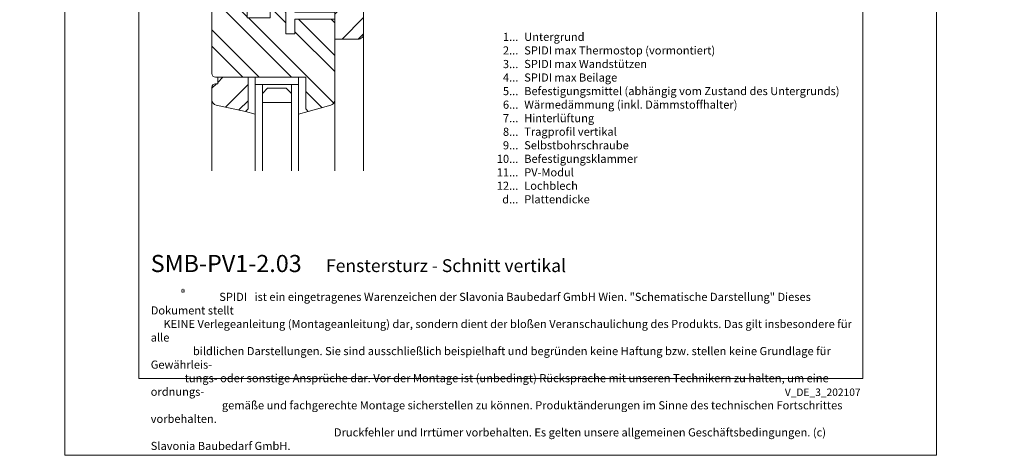
# Model space of a CAD drawing. Units: millimetres. Extents: x -1685 to 10891, y 4 to 6486.
# Drawn here: x 6512 to 7057, y 4 to 246 of the extents above; entities that cross this region are included whole.
import ezdxf

# ---------------------------------------------------------------- set-up
doc = ezdxf.new("R2010")
doc.units = ezdxf.units.MM
doc.layers.get('Defpoints').update_dxf_attribs({"lineweight": 5})
doc.layers.add('Blattrahmen_innen', color=251, linetype='Continuous', lineweight=5, true_color=0x696969)
doc.layers.add('Fenster', color=253, linetype='Continuous', lineweight=9)
doc.layers.add('Legende_DE', color=251, linetype='Continuous', lineweight=5)
doc.layers.add('Text_DE', color=7, linetype='Continuous')
doc.styles.get("Standard").update_dxf_attribs({"font": 'arial.ttf'})
doc.styles.add('Text-H1.9', font='arial.ttf', dxfattribs={"height": 1.9})
doc.styles.add('Text-H3', font='arial.ttf', dxfattribs={"height": 3})
doc.styles.add('Text-H5', font='arial.ttf', dxfattribs={"height": 5})
pattern_1 = [(45, (-1026.041, -341.978), (-13.4704, 13.4704), []), (45, (-1017.06, -341.978), (-13.4704, 13.4704), [])]

# ---------------------------------------------------------------- blocks, each defined once
blk = doc.blocks.new('A$C776E5259')
at = {"layer": 'Fenster'}
h = blk.add_hatch(dxfattribs=at)
h.set_pattern_fill('ANSI32', color=256, scale=2, style=0)
h.set_pattern_definition(pattern_1)
h.paths.add_polyline_path([(-68, -68), (-38.03, -68), (-38.03, -80), (-16, -80), (-16, -95), (-3, -95, 0.414214), (0, -92), (0, 0), (-15.26, 0), (-15.26, -6), (-24.26, -6), (-24.26, 0), (-43.26, 0), (-43.26, -6), (-52.26, -6), (-52.26, 0), (-68, 0)])
h = blk.add_hatch(dxfattribs=at)
h.set_pattern_fill('ANSI32', color=256, scale=2, angle=90, style=0)
h.set_pattern_definition([(135, (-1026.041, -341.978), (-13.4704, -13.4704), []), (135, (-1026.041, -332.998), (-13.4704, -13.4704), [])])
h.paths.add_polyline_path([(-84, -114, 0.414214), (-82, -116), (-31.96, -116), (-31.96, -133.64), (-30.6, -135), (-18.21, -131.61, 0.338048), (-16, -128.72), (-16, -84), (-38.03, -84), (-38.03, -92.01), (-43.02, -92.01), (-43.02, -80.27), (-48.56, -74.74), (-51.66, -74.74), (-51.66, -83.26), (-64.37, -83.26), (-64.36, -74.73), (-65.85, -74.72), (-65.85, -72), (-68, -72), (-68, -57), (-81, -57, 0.414214), (-84, -60)])
h = blk.add_hatch(dxfattribs=at)
h.set_pattern_fill('ANSI32', color=256, scale=2, style=0)
h.set_pattern_definition(pattern_1)
h.paths.add_polyline_path([(-63.96, -116), (-80.73, -116), (-80.73, -119.66), (-82, -119.66, 0.414214), (-84, -121.66), (-84, -128.58, 0.353796), (-81.63, -131.51), (-65.32, -135), (-63.96, -133.64)])
for p, q in [((-65.85, -71.99), (-65.85, -74.72)), ((-64.36, -74.73), (-65.85, -74.72)), ((-64.36, -74.73), (-64.37, -83.25)), ((-43.02, -80.27), (-50.17, -73.12)), ((0, -167.9), (0, -92)), ((-59.96, -116), (-59.96, -120)), ((-59.96, -120), (-59.96, -116)), ((-35.96, -120), (-35.96, -116)), ((-35.96, -120), (-59.96, -120)), ((-84, -167.9), (-84, -128.58)), ((-16, -167.9), (-16, -128.72)), ((-65.32, -135), (-59.96, -136.55)), ((-30.6, -135), (-35.96, -136.55))]:
    blk.add_line(p, q, dxfattribs=at)
for points in [[(-68, -68), (-38.03, -68), (-38.03, -80), (-16, -80), (-16, -95), (-3, -95, 0.414214), (0, -92), (0, 0), (-15.26, 0), (-15.26, -6), (-24.26, -6), (-24.26, 0), (-43.26, 0), (-43.26, -6), (-52.26, -6), (-52.26, 0), (-68, 0)], [(-38.03, -92.01), (-43.02, -92.01), (-43.02, -72), (-68, -72), (-68, -57), (-81, -57, 0.414214), (-84, -60), (-84, -114, 0.414214), (-82, -116), (-31.96, -116), (-31.96, -133.64), (-30.6, -135), (-18.21, -131.61, 0.338048), (-16, -128.72), (-16, -84), (-38.03, -84)], [(-80.73, -116), (-80.73, -119.66), (-82, -119.66, 0.414214), (-84, -121.66), (-84, -128.58, 0.353796), (-81.63, -131.51), (-65.32, -135), (-63.96, -133.64), (-63.96, -116)]]:
    blk.add_lwpolyline(points, format="xyb", close=True, dxfattribs=at)
for points in [[(-64.37, -83.26), (-51.66, -83.26), (-51.66, -74.74), (-50.17, -74.74), (-50.17, -72)], [(-55.96, -120), (-55.96, -167.9)], [(-39.96, -120), (-39.96, -167.9)]]:
    blk.add_lwpolyline(points, dxfattribs=at)
at = {"layer": 'Fenster', "flags": 128}
for points in [[(-59.96, -167.9), (-59.96, -120)], [(-35.96, -167.9), (-35.96, -120)]]:
    blk.add_lwpolyline(points, dxfattribs=at)
at = {"layer": 'Fenster'}
blk.add_lwpolyline([(-39.96, -125), (-39.96, -130), (-55.96, -130), (-55.96, -125), (-53.13, -122.17), (-42.79, -122.17)], close=True, dxfattribs=at)

msp = doc.modelspace()

# ---------------------------------------------------------------- linework, layer by layer
at = {"layer": 'Blattrahmen_innen'}
msp.add_lwpolyline([(6577.525, 46.927), (6978.209, 46.927), (6978.209, 589.568), (6577.525, 589.568)], close=True, dxfattribs=at)
at = {"layer": 'Defpoints'}
msp.add_lwpolyline([(6536.64, 686.781), (7019.093, 686.781), (7019.093, 4.455), (6536.64, 4.455)], close=True, dxfattribs=at)

# ---------------------------------------------------------------- block references
at = {"layer": 'Fenster'}
msp.add_blockref('A$C776E5259', (6701.982, 329.804), dxfattribs=at)

# ---------------------------------------------------------------- texts
at = {"layer": 'Legende_DE', "char_height": 4.5, "style": 'Text-H3'}
for s, width, insert, attachment_point in [('1...', 4.29894, (6787.634, 236.087), 6), ('Untergrund', 131.9912, (6790.87, 238.347), 1), ('2...', 4.29894, (6787.634, 228.587), 6), ('SPIDI max Thermostop (vormontiert)', 131.9912, (6790.87, 230.847), 1), ('SPIDI max Wandstützen', 131.9912, (6790.87, 223.347), 1), ('3...', 4.29894, (6787.634, 221.047), 6), ('4...', 4.29894, (6787.634, 213.597), 6), ('SPIDI max Beilage', 131.9912, (6790.87, 215.847), 1), ('5...', 4.29894, (6787.634, 206.058), 6), ('Befestigungsmittel (abhängig vom Zustand des Untergrunds)', 200, (6790.87, 208.347), 1), ('6...', 4.29894, (6787.634, 198.549), 6), ('Wärmedämmung (inkl. Dämmstoffhalter)', 131.9912, (6790.87, 200.847), 1), ('7...', 4.29894, (6787.634, 191.097), 6), ('Hinterlüftung', 131.9912, (6790.87, 193.347), 1), ('8...', 4.29894, (6787.634, 183.549), 6), ('Tragprofil vertikal', 131.9912, (6790.87, 185.847), 1), ('9...', 4.29894, (6787.634, 176.049), 6), ('Selbstbohrschraube', 131.9912, (6790.87, 178.347), 1), ('10...', 4.29894, (6787.634, 168.549), 6), ('Befestigungsklammer', 131.9912, (6790.87, 170.847), 1), ('PV-Modul', 131.9912, (6790.87, 163.347), 1), ('11...', 4.29894, (6787.634, 161.087), 6), ('12...', 4.29894, (6787.634, 153.664), 6), ('Lochblech', 131.9912, (6790.87, 155.923), 1), ('d...', 4.29894, (6787.634, 146.14), 6), ('Plattendicke', 131.9912, (6790.87, 148.427), 1)]:
    msp.add_mtext_dynamic_manual_height_columns(s, width=width, gutter_width=1, heights=[0], dxfattribs=dict(at, insert=insert, attachment_point=attachment_point))
at = {"layer": 'Text_DE'}
for s, width, insert, char_height, attachment_point, style in [('\\pi80.0813;SPIDI   ist ein eingetragenes Warenzeichen der Slavonia Baubedarf GmbH Wien. "Schematische Darstellung" Dieses Dokument stellt\\P\\pi14.95025;KEINE Verlegeanleitung (Montageanleitung) dar, sondern dient der bloßen Veranschaulichung des Produkts. Das gilt insbesondere für alle\\P\\pi49.31647;bildlichen Darstellungen. Sie sind ausschließlich beispielhaft und begründen keine Haftung bzw. stellen keine Grundlage für Gewährleis-\\P\\pi39.6496;tungs- oder sonstige Ansprüche dar. Vor der Montage ist (unbedingt) Rücksprache mit unseren Technikern zu halten, um eine ordnungs-\\P\\pi83.15779;gemäße und fachgerechte Montage sicherstellen zu können. Produktänderungen im Sinne des technischen Fortschrittes vorbehalten.\\P\\pi214.04686;Druckfehler und Irrtümer vorbehalten. Es gelten unsere allgemeinen Geschäftsbedingungen. (c) Slavonia Baubedarf GmbH.', 3691.5284, (918.327, 859.061), 42.75, 1, 'Text-H1.9'), ('{\\fArial|b1|i0|c0|p34;SMB-PV1-2.03}', 78.12664, (6584.165, 105.894), 9.47379, 7, 'Text-H5'), ('Fenstersturz - Schnitt vertikal', 200.13481, (6681.18, 105.894), 7.10534, 7, 'Text-H5'), ('\\pi8.4297;SPIDI   ist ein eingetragenes Warenzeichen der Slavonia Baubedarf GmbH Wien. "Schematische Darstellung" Dieses Dokument stellt\\P\\pi1.57373;KEINE Verlegeanleitung (Montageanleitung) dar, sondern dient der bloßen Veranschaulichung des Produkts. Das gilt insbesondere für alle\\P\\pi5.19126;bildlichen Darstellungen. Sie sind ausschließlich beispielhaft und begründen keine Haftung bzw. stellen keine Grundlage für Gewährleis-\\P\\pi4.17369;tungs- oder sonstige Ansprüche dar. Vor der Montage ist (unbedingt) Rücksprache mit unseren Technikern zu halten, um eine ordnungs-\\P\\pi8.75355;gemäße und fachgerechte Montage sicherstellen zu können. Produktänderungen im Sinne des technischen Fortschrittes vorbehalten.\\P\\pi22.53149;Druckfehler und Irrtümer vorbehalten. Es gelten unsere allgemeinen Geschäftsbedingungen. (c) Slavonia Baubedarf GmbH.', 388.58619, (6584.165, 94.414), 4.500049, 1, 'Text-H1.9')]:
    msp.add_mtext_dynamic_manual_height_columns(s, width=width, gutter_width=1, heights=[0], dxfattribs=dict(at, insert=insert, char_height=char_height, attachment_point=attachment_point, style=style))
at = {"layer": 'Text_DE', "line_spacing_factor": 0.963855}
for s, insert, char_height, width, attachment_point in [('\\fArial;®', (6600.742, 96.298), 3.9997, 8.07171, 1), ('V_DE_3_202107', (6977.054, 41.426), 4.14478, 36.42914, 3)]:
    msp.add_mtext(s, dxfattribs=dict(at, insert=insert, char_height=char_height, width=width, attachment_point=attachment_point))

doc.saveas('drawing.dxf')
